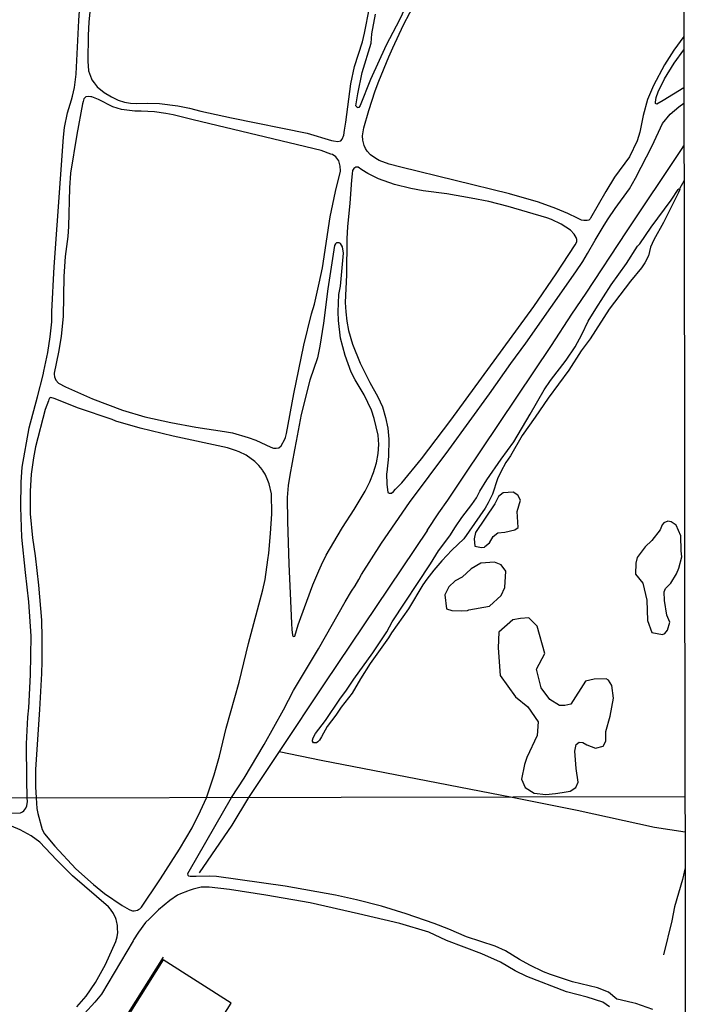
# Model space of a CAD drawing. Units: millimetres. Extents: x 180697 to 183114, y 1679821 to 1682597.
# Drawn here: x 182858 to 183112, y 1681409 to 1681785 of the extents above; entities that cross this region are included whole.
import ezdxf

# ---------------------------------------------------------------- set-up
doc = ezdxf.new("R2010")
doc.units = ezdxf.units.MM
doc.header["$LTSCALE"] = 10
doc.linetypes.add('DIVIDE2', pattern=[0.625, 0.25, -0.125, 0, -0.125, 0, -0.125])
for name, color, linetype in [('T-ALINH-PROJ-C', 6, 'Continuous'), ('V-BANHADO', 82, 'Continuous'), ('V-CANAL', 4, 'Continuous'), ('V-CANTEIRO', 42, 'Continuous'), ('V-EDIFICACAO', 7, 'Continuous'), ('V-LOTE', 1, 'Continuous'), ('V-REFERENCIA', 2, 'Continuous'), ('V-TESTADA', 5, 'Continuous'), ('V-VALETA', 6, 'Continuous'), ('X-LIMITE_1000', 7, 'Continuous'), ('X-LIMITE_5000', 7, 'Continuous')]:
    doc.layers.add(name, color=color, linetype=linetype)

# ---------------------------------------------------------------- blocks, each defined once
blk = doc.blocks.new('704VIIIP_img_geo')
at = {"layer": 'V-BANHADO'}
for points in [[(183042.94, 1681589.19), (183046.77, 1681590.05), (183047.99, 1681590.95), (183047.63, 1681597.04), (183048.93, 1681601.39), (183047.89, 1681603.31), (183046.15, 1681604.37), (183046.15, 1681604.37), (183042.3, 1681604.13), (183040.52, 1681602.83), (183039.15, 1681599.94), (183031.8, 1681588.99), (183031.3, 1681586.65), (183031.46, 1681583.84), (183034.01, 1681583.34), (183035.17, 1681583.5), (183035.36, 1681583.73), (183037.13, 1681585.06), (183038.53, 1681587.51), (183040.22, 1681588.91), (183042.94, 1681589.19)], [(183097.12, 1681563.31), (183097.38, 1681555.51), (183098.94, 1681550.91), (183103.04, 1681550.18), (183103.95, 1681550.49), (183104.98, 1681551.87), (183105.83, 1681554.89), (183104.68, 1681557.57), (183103.87, 1681563.16), (183103.65, 1681566.46), (183104.25, 1681567.72), (183106.18, 1681569.77), (183108.45, 1681573.26), (183109.28, 1681575.51), (183110.48, 1681579.79), (183110.17, 1681582.04), (183110.03, 1681587.82), (183108.31, 1681591.83), (183106.42, 1681593.17), (183106.42, 1681593.17), (183105.14, 1681593.35), (183103.52, 1681592.68), (183102.92, 1681591.93), (183102.17, 1681590.11), (183098.95, 1681586.06), (183096.5, 1681583.62), (183093.4, 1681579.49), (183092.89, 1681577.4), (183092.75, 1681573.16), (183095.6, 1681569.72), (183097.12, 1681563.31)], [(183037.04, 1681561.01), (183041.54, 1681565.04), (183042.89, 1681568.12), (183043.32, 1681574.32), (183041.51, 1681576.77), (183038.98, 1681577.8), (183033.76, 1681577.33), (183030.16, 1681575.24), (183026.68, 1681572), (183026.68, 1681572), (183024.03, 1681570.62), (183021.58, 1681568.33), (183020, 1681565.32), (183020.71, 1681559.95), (183022.69, 1681559.26), (183026.45, 1681559.18), (183028.66, 1681559.34), (183029.21, 1681559.51), (183037.04, 1681561.01)], [(183051.7, 1681522.62), (183055.7, 1681516.92), (183055.23, 1681511.65), (183051.39, 1681503.24), (183050.46, 1681500.6), (183049.26, 1681494.98), (183050.73, 1681491.88), (183054.15, 1681489.7), (183058.61, 1681489.12), (183062.26, 1681489.51), (183064.8, 1681489.98), (183067.9, 1681490.44), (183070, 1681491.84), (183070.85, 1681493.85), (183070.15, 1681499.13), (183069.69, 1681505.64), (183070.12, 1681508.24), (183071.28, 1681509.09), (183072.68, 1681508.94), (183074.15, 1681508.08), (183077.49, 1681506.84), (183080.4, 1681507.65), (183081.41, 1681509.52), (183081.41, 1681513.16), (183083.11, 1681519.05), (183084.31, 1681525.84), (183083.77, 1681530.72), (183082.49, 1681532.7), (183081.56, 1681533.24), (183076.98, 1681533.09), (183073.72, 1681532.31), (183068.1, 1681523.66), (183065.85, 1681523.04), (183063.72, 1681523.08), (183063.72, 1681523.08), (183060.15, 1681525.33), (183056.81, 1681529.83), (183054.99, 1681537), (183058.17, 1681542.9), (183055.26, 1681553.33), (183052.12, 1681556.55), (183048.86, 1681556.24), (183045.99, 1681555.77), (183040.6, 1681551), (183040.37, 1681545.11), (183041.11, 1681534.52), (183047.04, 1681526.34), (183051.7, 1681522.62)]]:
    blk.add_lwpolyline(points, close=True, dxfattribs=at)
at = {"layer": 'V-CANAL'}
blk.add_lwpolyline([(182970.03, 1681508.92), (182969.64, 1681509.46), (182969.59, 1681509.82), (182969.88, 1681510.8), (182970.76, 1681512.39), (182974.51, 1681517.37), (182980.01, 1681525.47), (182982.6, 1681528.99), (182985.31, 1681533.12), (182992.66, 1681543.19), (182997.9, 1681551.14), (182999.96, 1681555.05), (183014.63, 1681577.06), (183017.67, 1681582), (183021.91, 1681587.8), (183024.08, 1681591.24), (183026.6, 1681594.83), (183030.37, 1681599.72), (183032.09, 1681602.29), (183033.41, 1681604.82), (183036.12, 1681609.07), (183041.58, 1681617.07), (183046.31, 1681623.57), (183052.66, 1681634.11), (183057.93, 1681643.48), (183060.37, 1681647.03), (183066.34, 1681654.74), (183069.73, 1681659.82), (183072.3, 1681664.52), (183074.74, 1681669.57), (183077.61, 1681674.33), (183083.54, 1681683.44), (183089.35, 1681691.62), (183093.56, 1681698.16), (183094.46, 1681699.11), (183098.77, 1681705.44), (183106.4, 1681715.72), (183109.09, 1681719.78), (183109.27, 1681720.02), (183109.48, 1681720.02), (183109.66, 1681719.78), (183109.04, 1681718.36), (183103.46, 1681707.27), (183099.71, 1681700.59), (183098.51, 1681697.88), (183097.69, 1681694.54), (183096.32, 1681691.82), (183094.99, 1681689.95), (183090.81, 1681684.89), (183082.74, 1681674.2), (183075.44, 1681662.93), (183072.07, 1681658.28), (183067.29, 1681650.93), (183059.45, 1681640.21), (183054.49, 1681632.97), (183049.49, 1681626.06), (183045.06, 1681618.34), (183043.27, 1681615.68), (183041.36, 1681612.18), (183040.18, 1681609.48), (183038.18, 1681603.71), (183036.62, 1681600.4), (183035.4, 1681598.28), (183027.35, 1681586.58), (183022.78, 1681582.33), (183018.87, 1681578.23), (183015.84, 1681574.69), (183013.24, 1681571.3), (183011.72, 1681569.09), (183006.2, 1681559.97), (182999.77, 1681550.82), (182998.55, 1681548.86), (182991.58, 1681539.1), (182987.85, 1681533.27), (182984.77, 1681527.86), (182980.57, 1681522.42), (182978.54, 1681519.42), (182975.25, 1681515.09), (182973.08, 1681511.09), (182972.22, 1681509.85), (182971.68, 1681509.24), (182971.13, 1681508.89)], close=True, dxfattribs=at)
at = {"layer": 'V-CANTEIRO'}
blk.add_lwpolyline([(182963.33, 1681623.9), (182962.68, 1681620.56), (182960.98, 1681610.89), (182960.98, 1681610.89), (182960.29, 1681607), (182959.99, 1681602.43), (182960.05, 1681593.31), (182960.64, 1681576.93), (182960.64, 1681576.93), (182961.03, 1681565.95), (182961.63, 1681554.37), (182961.63, 1681554.37), (182961.75, 1681552.08), (182961.97, 1681549.91), (182962.23, 1681549.46), (182962.86, 1681549.53), (182964.09, 1681553.84), (182965.15, 1681556.67), (182969.7, 1681569.12), (182972.02, 1681574.47), (182972.02, 1681574.47), (182973, 1681576.74), (182974.78, 1681580.36), (182980.7, 1681590.33), (182980.7, 1681590.33), (182981.06, 1681590.94), (182985.48, 1681597.82), (182989.72, 1681604.82), (182991.44, 1681608.38), (182992.91, 1681611.98), (182993.42, 1681613.61), (182993.42, 1681613.61), (182994.05, 1681615.6), (182994.68, 1681619.2), (182994.94, 1681622.66), (182994.7, 1681626.12), (182993.18, 1681632.5), (182992.14, 1681635.63), (182989.32, 1681641.53), (182985.91, 1681647.27), (182984.4, 1681650.24), (182982.06, 1681656.56), (182980.34, 1681663.1), (182979.48, 1681669.9), (182979.43, 1681673.19), (182979.69, 1681679.81), (182980.23, 1681682.94), (182981.39, 1681695.5), (182980.99, 1681697.91), (182980.23, 1681699.23), (182979.73, 1681699.53), (182979.7, 1681699.53), (182978.76, 1681699.45), (182978.33, 1681699.06), (182977.99, 1681698.45), (182975.47, 1681682), (182973.84, 1681668.86), (182972.34, 1681660.06), (182971.45, 1681655.66), (182968.63, 1681647.14), (182965.31, 1681633.98), (182963.33, 1681623.9)], close=True, dxfattribs=at)
at = {"layer": 'V-EDIFICACAO'}
blk.add_lwpolyline([(182926.03, 1681389.71), (182938.57, 1681409.58), (182912.72, 1681426.18), (182900.21, 1681406.28), (182926.03, 1681389.71)], close=True, dxfattribs=at)
at = {"layer": 'V-LOTE'}
for points in [[(183013.36, 1681589.82), (183017.83, 1681596.57), (183021.24, 1681601.35), (183027.5, 1681610.97), (183060.7, 1681660.32), (183068.51, 1681672.35), (183073.89, 1681680.25), (183089.31, 1681703.69), (183110.28, 1681735.05), (183111.24, 1681736.49)], [(183013.49, 1681590), (182974.34, 1681531.74), (182956.88, 1681505.56)], [(182956.88, 1681505.56), (182945.16, 1681487.97), (182938.79, 1681477.47), (182926.4, 1681459.32)], [(182956.88, 1681505.56), (182972.97, 1681502.28), (183045.77, 1681488.11), (183070.48, 1681483.13), (183100.04, 1681476.77), (183111.64, 1681474.9)]]:
    blk.add_lwpolyline(points, dxfattribs=at)
at = {"layer": 'V-REFERENCIA'}
for points in [[(182879.77, 1681408.16), (182883.27, 1681412.33), (182886.86, 1681417.44), (182890.63, 1681424.32), (182894.58, 1681433.08), (182895.1, 1681434.84), (182895.36, 1681436.61), (182895.32, 1681438.08), (182895.32, 1681438.08), (182895.29, 1681439.21), (182894.9, 1681441.01), (182894.74, 1681441.54), (182894.74, 1681441.54), (182894.64, 1681441.89), (182893.72, 1681443.79), (182892.55, 1681445.51), (182891.79, 1681446.3), (182878.07, 1681458.14), (182871.98, 1681464.25), (182865.69, 1681471), (182862.33, 1681473.38), (182858.19, 1681475.68), (182854.78, 1681477.11)], [(183111.18, 1681778.09), (183107.43, 1681772.9), (183103.81, 1681767.35), (183099.57, 1681759.5), (183097.35, 1681754.1), (183095.73, 1681748.08), (183094.41, 1681741.62), (183093.39, 1681738.35), (183090.43, 1681732.29), (183084.8, 1681724.46), (183081.47, 1681719.12), (183075.59, 1681708.87), (183075.45, 1681708.63), (183074.94, 1681708.16), (183074.33, 1681707.95), (183073.05, 1681707.95), (183072.15, 1681708.16), (183070.6, 1681708.91), (183067, 1681710.64), (183062.42, 1681712.58), (183055.73, 1681714.93), (183044.73, 1681718.23), (183003.28, 1681728.28), (182998.9, 1681729.48), (182995.08, 1681730.86), (182993.7, 1681731.61), (182991.76, 1681732.99), (182991.69, 1681733.04), (182990.48, 1681734.47), (182989.82, 1681735.44), (182989.28, 1681736.62), (182988.77, 1681738.6), (182988.64, 1681740.25), (182988.77, 1681741), (182989.17, 1681743.33), (182991.05, 1681749.92), (182993.51, 1681757.42), (182994.9, 1681761.17), (182998.65, 1681770.37), (183000.26, 1681773.89), (183004.36, 1681782.57), (183009.1, 1681791.73)], [(182885.67, 1681798.18), (182884.38, 1681783.57), (182884.12, 1681778.65), (182884.12, 1681778.65), (182883.94, 1681768.81), (182884.14, 1681765.04), (182885.29, 1681761.95), (182885.29, 1681761.95), (182885.42, 1681761.61), (182886.32, 1681760.48), (182886.32, 1681760.48), (182887.5, 1681758.99), (182890.14, 1681756.81), (182892.94, 1681755.11), (182895.45, 1681753.93), (182897.94, 1681753.11), (182900.18, 1681752.77), (182902.44, 1681752.65), (182906.78, 1681752.79), (182911.32, 1681752.6), (182918.28, 1681751.68), (182922.72, 1681750.82), (182927.08, 1681749.68), (182938.67, 1681747.12), (182967.59, 1681741.24), (182976.91, 1681738.46), (182977.57, 1681738.35), (182977.57, 1681738.35), (182979.3, 1681738.07), (182980.4, 1681738.37), (182980.9, 1681739), (182981.5, 1681740.48), (182981.81, 1681742.49), (182981.81, 1681742.49), (182982.28, 1681745.45), (182984.23, 1681760.08), (182985.65, 1681766.76), (182988.65, 1681776.18), (182989.49, 1681779.4), (182991.31, 1681789.06)], [(183005.79, 1681791.05), (183002.75, 1681784.49), (182997.65, 1681774.86), (182991.69, 1681761.74), (182987.82, 1681751.87), (182987.26, 1681751.05), (182986.74, 1681751), (182986.71, 1681751.03), (182986.15, 1681751.71), (182986.91, 1681756.31), (182988.53, 1681764.37), (182991.96, 1681775.66), (182992.25, 1681779.11), (182993.59, 1681786.69)], [(182852.4, 1681482), (182858.25, 1681482.19), (182858.99, 1681482.58), (182859.57, 1681482.99), (182860.29, 1681483.94), (182860.72, 1681484.9), (182860.97, 1681486.44), (182860.85, 1681487.84), (182860.63, 1681494.84), (182860.6, 1681508.46), (182861.04, 1681518.68), (182861.44, 1681522.2), (182862.14, 1681534.75), (182862.31, 1681549.5), (182861.48, 1681562.59), (182860.16, 1681573.81), (182858.82, 1681587.26), (182858.36, 1681598.7), (182858.5, 1681608.29), (182858.97, 1681614.01), (182861.55, 1681628.97), (182864.71, 1681640.79), (182864.71, 1681640.79), (182866.95, 1681649.19), (182867.23, 1681650.57), (182867.23, 1681650.57), (182868.67, 1681657.62), (182869.58, 1681663.64), (182870.2, 1681669.42), (182870.16, 1681673.28), (182871.11, 1681690.3), (182874.61, 1681739.82), (182875.1, 1681743.51), (182876.18, 1681749), (182877.68, 1681754.02), (182877.68, 1681754.02), (182878.11, 1681755.44), (182878.87, 1681758.75), (182879.46, 1681763.77), (182879.46, 1681763.86), (182880.54, 1681784.24), (182882.16, 1681808.39)], [(183111.21, 1681758.53), (183103.37, 1681753.79), (183100.95, 1681752.35), (183100.4, 1681752.62), (183100.35, 1681753.16), (183100.69, 1681754.86), (183101.41, 1681757.03), (183103.79, 1681761.98), (183107.47, 1681768.02), (183111.19, 1681773.04)], [(183099.33, 1681407.17), (183092.92, 1681409.54), (183091.77, 1681409.8), (183085.71, 1681411.16), (183085.66, 1681411.17), (183082.43, 1681413.75), (183078.23, 1681415.51), (183068.75, 1681417.79), (183060.36, 1681420.5), (183057.68, 1681421.57), (183052.45, 1681424.04), (183048.5, 1681426.27), (183043.19, 1681429.58), (183039.22, 1681431.36), (183028.29, 1681434.87), (183021.53, 1681437.82), (183016.05, 1681439.94), (183005.31, 1681443.66), (182995.86, 1681446.54), (182986.42, 1681448.99), (182978.32, 1681450.8), (182959.24, 1681454.23), (182932.98, 1681457.87), (182930.22, 1681458.05), (182925.29, 1681457.92), (182922.9, 1681457.86), (182922.5, 1681457.97), (182922.26, 1681458.23), (182922.07, 1681459.05), (182922.56, 1681459.9), (182938.78, 1681487.99), (182943.53, 1681495.44), (182951.18, 1681508.28), (182958.51, 1681521.38), (182962.4, 1681528.8), (182971.93, 1681544.72), (182982.08, 1681562.59), (182984.52, 1681566.72), (182985.89, 1681568.7), (182987.3, 1681571.18), (182988.35, 1681573.02), (182995.97, 1681585.04), (183006.62, 1681600.48), (183006.65, 1681600.53), (183021.63, 1681620.52), (183037.05, 1681641.88), (183045.27, 1681653.53), (183050.91, 1681661.19), (183070.01, 1681688.42), (183072.67, 1681692.31), (183074.44, 1681695.4), (183077.35, 1681700.49), (183080.84, 1681706.19), (183082.32, 1681708.61), (183084.96, 1681712.56), (183090.42, 1681720.06), (183092.71, 1681724.14), (183099.17, 1681736.52), (183103.1, 1681744.92), (183106.03, 1681748.52), (183109.29, 1681751.38), (183111.22, 1681752.7)], [(183082.9, 1681408.19), (183080.27, 1681409.98), (183074.29, 1681411.89), (183066.47, 1681413.94), (183051.36, 1681419.83), (183046.91, 1681421.99), (183041.33, 1681425.22), (183034.12, 1681428.42), (183020.75, 1681433.52), (183013.92, 1681436.63), (183002.87, 1681439.93), (182987.18, 1681443.71), (182968.71, 1681447.84), (182951.76, 1681450.81), (182937.99, 1681452.98), (182930.2, 1681453.8), (182927.14, 1681453.78), (182924.12, 1681453.12), (182922.61, 1681452.61), (182921.99, 1681452.35), (182921.99, 1681452.35), (182919.31, 1681451.23), (182919.31, 1681451.23), (182918.11, 1681450.73), (182915.24, 1681448.77), (182910.93, 1681445.19), (182907.4, 1681441.82), (182907.4, 1681441.82), (182905.92, 1681440.41), (182903.23, 1681436.62), (182901.4, 1681433.75), (182901.4, 1681433.75), (182901.17, 1681433.39), (182889.22, 1681413.09), (182886.65, 1681409.99), (182878.68, 1681401.3)]]:
    blk.add_lwpolyline(points, dxfattribs=at)
for points in [[(182885.77, 1681640.03), (182897.14, 1681635.7), (182905.73, 1681633.21), (182915.57, 1681630.93), (182925.17, 1681629.17), (182936.1, 1681627.62), (182939.16, 1681626.99), (182945.14, 1681625.27), (182948.01, 1681624.23), (182953.78, 1681621.64), (182953.78, 1681621.64), (182954.76, 1681621.2), (182955.81, 1681621.17), (182956.71, 1681621.35), (182957.64, 1681622.14), (182959.07, 1681624.6), (182959.27, 1681625.29), (182959.27, 1681625.29), (182959.7, 1681626.8), (182962.53, 1681641.91), (182966.31, 1681660.43), (182969.21, 1681672.42), (182970.39, 1681676.14), (182972.21, 1681684.1), (182973.37, 1681690.01), (182976.32, 1681709.37), (182978.43, 1681719.06), (182980.32, 1681726.82), (182980.31, 1681726.99), (182980.31, 1681726.99), (182980.21, 1681728.78), (182979.61, 1681730.74), (182978.53, 1681732.27), (182977.23, 1681733.15), (182976.66, 1681733.35), (182976.66, 1681733.35), (182972.86, 1681734.72), (182924.07, 1681746.33), (182916.5, 1681748.31), (182913.74, 1681748.85), (182909.39, 1681749.42), (182904.3, 1681749.73), (182901.82, 1681749.73), (182896.82, 1681750.26), (182893.47, 1681751.34), (182888.01, 1681754.18), (182885.43, 1681755.12), (182885.15, 1681755.16), (182885.15, 1681755.16), (182884.14, 1681755.31), (182883.17, 1681755.17), (182882.41, 1681754.38), (182882.11, 1681753.42), (182881.93, 1681752.43), (182881.93, 1681752.43), (182879.76, 1681740.78), (182877.36, 1681726), (182876.91, 1681720.51), (182876.61, 1681705.67), (182876.3, 1681701.89), (182875.34, 1681694.29), (182874.83, 1681686.69), (182874.56, 1681671.53), (182873.82, 1681663.82), (182872.79, 1681657.85), (182871.11, 1681649.8), (182871.14, 1681649.47), (182871.14, 1681649.47), (182871.23, 1681648.36), (182871.79, 1681647.12), (182872.76, 1681645.96), (182872.76, 1681645.96), (182875.37, 1681644.57), (182885.77, 1681640.03)], [(182983.38, 1681666.04), (182984.83, 1681660.85), (182987.78, 1681653.6), (182991.44, 1681646.28), (182994.55, 1681640.79), (182996.25, 1681636.9), (182997.47, 1681632.87), (182998.31, 1681628.79), (182998.76, 1681624.59), (182998.58, 1681618.02), (182997.94, 1681612.06), (182997.94, 1681612.06), (182997.87, 1681611.36), (182997.94, 1681607.49), (182998.39, 1681604.28), (182998.83, 1681604.01), (182999.7, 1681604.08), (183000.45, 1681604.63), (183001.29, 1681605.52), (183001.29, 1681605.52), (183003.63, 1681607.99), (183011.18, 1681617.17), (183022.4, 1681631.93), (183054.01, 1681675.25), (183062.54, 1681687.63), (183069.75, 1681698.67), (183070.44, 1681699.89), (183070.45, 1681700.74), (183070.19, 1681701.5), (183069.38, 1681702.75), (183067.93, 1681704.35), (183064.41, 1681706.61), (183060.73, 1681708.35), (183058.89, 1681709.05), (183044.21, 1681713.33), (183036.85, 1681715.23), (183030.05, 1681716.57), (183020.8, 1681718.13), (183011.82, 1681719.32), (183007.14, 1681720.19), (183000.93, 1681721.77), (182994.79, 1681723.9), (182990.65, 1681725.93), (182988.47, 1681727.36), (182988.47, 1681727.36), (182987.06, 1681728.29), (182986.1, 1681728.28), (182985.35, 1681727.88), (182984.84, 1681727.06), (182984.7, 1681725.75), (182984.7, 1681725.75), (182984.43, 1681723.32), (182983.87, 1681714.55), (182982.94, 1681705.61), (182982.66, 1681701.11), (182982.59, 1681687.25), (182982.06, 1681676.72), (182982.3, 1681673.14), (182982.7, 1681669.56), (182983.38, 1681666.04)], [(182963.33, 1681623.9), (182962.68, 1681620.56), (182960.98, 1681610.89), (182960.29, 1681607), (182959.99, 1681602.43), (182960.05, 1681593.31), (182960.64, 1681576.93), (182961.03, 1681565.95), (182961.63, 1681554.37), (182961.75, 1681552.08), (182961.97, 1681549.91), (182962.23, 1681549.46), (182962.86, 1681549.53), (182964.09, 1681553.84), (182965.15, 1681556.67), (182969.7, 1681569.12), (182972.02, 1681574.47), (182973, 1681576.74), (182974.78, 1681580.36), (182980.7, 1681590.33), (182981.06, 1681590.94), (182985.48, 1681597.82), (182989.72, 1681604.82), (182991.44, 1681608.38), (182992.91, 1681611.98), (182993.42, 1681613.61), (182994.05, 1681615.6), (182994.68, 1681619.2), (182994.94, 1681622.66), (182994.7, 1681626.12), (182993.18, 1681632.5), (182992.14, 1681635.63), (182989.32, 1681641.53), (182985.91, 1681647.27), (182984.4, 1681650.24), (182982.06, 1681656.56), (182980.34, 1681663.1), (182979.48, 1681669.9), (182979.43, 1681673.19), (182979.69, 1681679.81), (182980.23, 1681682.94), (182981.39, 1681695.5), (182980.99, 1681697.91), (182980.23, 1681699.23), (182979.73, 1681699.53), (182979.7, 1681699.53), (182978.76, 1681699.45), (182978.33, 1681699.06), (182977.99, 1681698.45), (182975.47, 1681682), (182973.84, 1681668.86), (182972.34, 1681660.06), (182971.45, 1681655.66), (182968.63, 1681647.14), (182965.31, 1681633.98)], [(182865.49, 1681521.58), (182863.93, 1681498.74), (182863.99, 1681492.05), (182864.22, 1681487.88), (182864.54, 1681483.84), (182864.88, 1681481.9), (182866.54, 1681475.77), (182867.44, 1681474.18), (182871.36, 1681469.46), (182879.39, 1681460.88), (182886.17, 1681454.79), (182890.36, 1681451.4), (182897.01, 1681446.79), (182899.65, 1681445.26), (182900.59, 1681444.91), (182900.93, 1681444.86), (182900.93, 1681444.86), (182901.56, 1681444.76), (182902.88, 1681445.1), (182903.25, 1681445.3), (182903.25, 1681445.3), (182903.82, 1681445.6), (182904.47, 1681446.17), (182911.14, 1681456.19), (182911.14, 1681456.19), (182911.68, 1681457.01), (182915.69, 1681463.34), (182915.69, 1681463.34), (182918.87, 1681468.35), (182923.73, 1681476.46), (182926.94, 1681482.94), (182929.17, 1681487.95), (182932.15, 1681496.63), (182934.2, 1681503.73), (182936.74, 1681514.46), (182941.6, 1681531.97), (182945.21, 1681546.7), (182950.64, 1681567.13), (182951.5, 1681571.18), (182952.58, 1681578.66), (182952.58, 1681578.66), (182952.94, 1681581.12), (182953.61, 1681588.68), (182954.05, 1681596.22), (182953.99, 1681603.85), (182953.07, 1681607.66), (182952.38, 1681609.51), (182951.54, 1681611.33), (182950.57, 1681612.76), (182950.57, 1681612.76), (182950.4, 1681613.01), (182949.1, 1681614.61), (182947.59, 1681616.07), (182944.28, 1681618.48), (182941.63, 1681619.82), (182940.19, 1681620.37), (182937.18, 1681621.27), (182916.5, 1681625.77), (182903.96, 1681628.78), (182894.68, 1681631.56), (182893.2, 1681632.19), (182880.41, 1681636.48), (182871.07, 1681640.09), (182871.07, 1681640.09), (182869.86, 1681640.56), (182869.27, 1681640.21), (182869.08, 1681639.8), (182868.9, 1681639.28), (182868.9, 1681639.28), (182867.74, 1681635.98), (182864.05, 1681621.74), (182863.23, 1681617.58), (182862.36, 1681611.28), (182862, 1681604.83), (182861.91, 1681596.11), (182862.85, 1681587.04), (182863.88, 1681580.15), (182865.2, 1681569.01), (182866.22, 1681555.66), (182866.38, 1681548.94), (182866.38, 1681539.9), (182866.22, 1681535.32), (182865.49, 1681521.58)]]:
    blk.add_lwpolyline(points, close=True, dxfattribs=at)
at = {"layer": 'V-TESTADA'}
blk.add_lwpolyline([(182912.69, 1681427.19), (182899.34, 1681405.98)], dxfattribs=at)
at = {"layer": 'V-VALETA'}
for points in [[(183111.26, 1681723.2), (183109.48, 1681720.02)], [(183111.66, 1681461.21), (183110.74, 1681456.77), (183107.6, 1681446.33), (183106.62, 1681440.97), (183103.48, 1681428.02)]]:
    blk.add_lwpolyline(points, dxfattribs=at)
at = {"layer": 'X-LIMITE_1000'}
blk.add_line((183111.62, 1681488.23), (180699, 1681484.28), dxfattribs=at)
at = {"layer": 'X-LIMITE_5000'}
blk.add_lwpolyline([(183110.61, 1682148.12), (183110.73, 1682075.17), (183110.74, 1682072.52), (183110.74, 1682070.02), (183110.78, 1682042.5), (183110.84, 1682004.34), (183110.84, 1682002.85), (183110.84, 1682000.98), (183111.18, 1681778.09), (183111.19, 1681773.01), (183111.2, 1681765.01), (183111.21, 1681758.43), (183111.22, 1681752.54), (183111.24, 1681736.3), (183111.26, 1681723.01), (183111.62, 1681488.23), (183111.64, 1681474.9), (183111.66, 1681460.53), (183111.75, 1681404.15)], dxfattribs=at)

msp = doc.modelspace()

# ---------------------------------------------------------------- block references
at = {"layer": 'T-ALINH-PROJ-C', "linetype": 'DIVIDE2'}
msp.add_blockref('704VIIIP_img_geo', (0, 0), dxfattribs=at)

doc.saveas('drawing.dxf')
